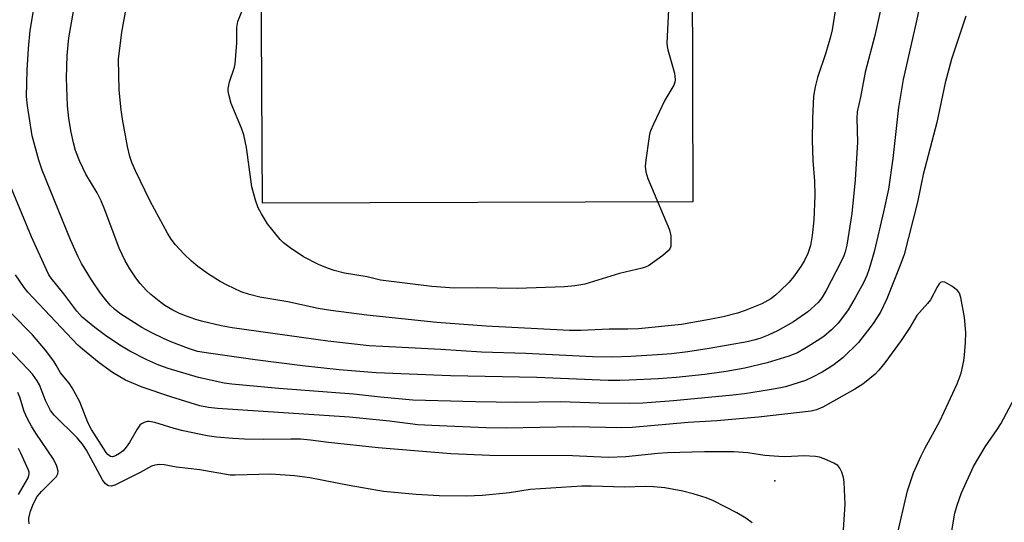
# Model space of a CAD drawing. Units: inches. Extents: x 1243763 to 1249763, y 493456 to 497456.
# Drawn here: x 1245278 to 1245522, y 495484 to 495609 of the extents above; entities that cross this region are included whole.
import ezdxf

# ---------------------------------------------------------------- set-up
doc = ezdxf.new("R2010")
doc.units = ezdxf.units.IN
doc.header["$MEASUREMENT"] = 0
for name, color, linetype in [('CULTRL-Pad', 6, 'Continuous'), ('ELEV-Spot Elevation', 7, 'Continuous'), ('Undefined', 1, 'Continuous')]:
    doc.layers.add(name, color=color, linetype=linetype)

msp = doc.modelspace()

# ---------------------------------------------------------------- linework, layer by layer
at = {"layer": 'CULTRL-Pad'}
msp.add_lwpolyline([(1245444.95, 495563.86), (1245338.25, 495563.53), (1245337.59, 495679.46), (1245444.62, 495679.46)], close=True, dxfattribs=at)
at = {"layer": 'ELEV-Spot Elevation'}
msp.add_point((1245465.25, 495494.7, 287.13), dxfattribs=at)
at = {"layer": 'Undefined'}
for points, elevation in [([(1245502.81, 495620.24), (1245500.22, 495607.98), (1245497.03, 495594.18), (1245495.93, 495587.26), (1245494.53, 495574.6), (1245493.43, 495567.02), (1245492.21, 495561.36), (1245489.95, 495551.76), (1245489.49, 495550.04), (1245488.6, 495547.26), (1245488.02, 495545.61), (1245487.24, 495543.8), (1245485.19, 495540.03), (1245483.4, 495537.08), (1245482.03, 495535.17), (1245480.91, 495533.78), (1245479.33, 495532.09), (1245477.4, 495530.5), (1245475.77, 495529.36), (1245473.55, 495527.97), (1245470.83, 495526.42), (1245468.74, 495525.6), (1245463.36, 495523.93), (1245457.77, 495522.64), (1245453.17, 495521.82), (1245447.87, 495521.06), (1245440.81, 495520.31), (1245436.31, 495519.97), (1245429.17, 495519.62), (1245426.8, 495519.54), (1245423.91, 495519.56), (1245406.24, 495520.31), (1245384.83, 495520.69), (1245366.41, 495521.46), (1245357.28, 495522.22), (1245348.14, 495523.17), (1245336.4, 495524.67), (1245324.86, 495526.3), (1245322.15, 495526.79), (1245319.92, 495527.46), (1245315.78, 495529.09), (1245313.87, 495529.9), (1245310.66, 495531.43), (1245308.32, 495532.7), (1245302.85, 495536.18), (1245301.52, 495537.27), (1245300.48, 495538.27), (1245299.32, 495539.6), (1245298.06, 495541.21), (1245295.82, 495544.49), (1245293.38, 495548.59), (1245292.5, 495550.25), (1245290.62, 495554.45), (1245283.62, 495571.66), (1245282.78, 495574.15), (1245281.14, 495580.24), (1245279.94, 495587.61), (1245279.71, 495589.96), (1245279.9, 495596.44), (1245280.23, 495601.88), (1245280.68, 495606.32), (1245281.48, 495611.21)], 294), ([(1245493.12, 495618.88), (1245490.01, 495605.06), (1245487.64, 495595.96), (1245486.52, 495589.77), (1245485.64, 495586.16), (1245485.56, 495584.51), (1245485.78, 495578.66), (1245485.13, 495569.32), (1245484.33, 495560.92), (1245483.08, 495553.09), (1245482.72, 495551.42), (1245482.38, 495550.45), (1245481.65, 495548.91), (1245477.98, 495541.87), (1245476.93, 495540.06), (1245476, 495538.92), (1245473.39, 495536.62), (1245469.9, 495534.13), (1245465.9, 495531.89), (1245463.61, 495530.8), (1245461.57, 495529.98), (1245460.07, 495529.53), (1245458.41, 495529.18), (1245448.97, 495527.48), (1245443.66, 495526.67), (1245439.61, 495526.2), (1245436.19, 495525.91), (1245429.59, 495525.48), (1245424.99, 495525.32), (1245420.03, 495525.43), (1245403.5, 495526.26), (1245392.5, 495526.55), (1245382.48, 495527.27), (1245368.04, 495527.95), (1245364.71, 495528.17), (1245354.41, 495529.32), (1245330.69, 495532.65), (1245327.98, 495533.11), (1245323.13, 495534.27), (1245321.71, 495534.66), (1245318.91, 495535.67), (1245317.53, 495536.24), (1245316.01, 495537.03), (1245314.03, 495538.19), (1245313.07, 495538.87), (1245310.55, 495540.9), (1245309.48, 495541.9), (1245307.89, 495543.59), (1245306.8, 495544.97), (1245305.31, 495547.2), (1245304.18, 495549.22), (1245302.74, 495552.4), (1245299.15, 495561.89), (1245298.22, 495564.12), (1245297.25, 495566.06), (1245294.47, 495570.74), (1245292.95, 495573.88), (1245291.91, 495576.57), (1245291.36, 495578.43), (1245290.8, 495581.11), (1245290.26, 495584.51), (1245289.93, 495587.67), (1245289.67, 495594.6), (1245289.84, 495600.13), (1245290.23, 495604.52), (1245291.95, 495614.37)], 296), ([(1245439.1, 495616.48), (1245438.47, 495603.25), (1245438.55, 495602.38), (1245438.73, 495601.51), (1245440.35, 495595.77), (1245440.49, 495594.91), (1245440.52, 495594.06), (1245440.45, 495593.51), (1245440.17, 495592.75), (1245438, 495589.03), (1245435.14, 495583.1), (1245434.43, 495581.46), (1245434.2, 495580.61), (1245434, 495579.45), (1245433.27, 495574.16), (1245433.14, 495572.7), (1245433.3, 495571.28), (1245433.79, 495569.61), (1245439.14, 495556.89), (1245439.44, 495555.45), (1245439.49, 495553.39), (1245439.43, 495552.83), (1245439.27, 495552.32), (1245438.78, 495551.68), (1245437.45, 495550.58), (1245433.9, 495548), (1245433.14, 495547.65), (1245432.33, 495547.39), (1245426.76, 495546.07), (1245418.13, 495543.46), (1245415.63, 495543.03), (1245413.14, 495542.79), (1245401.33, 495542.37), (1245391.47, 495542.51), (1245385.8, 495542.45), (1245380.2, 495542.85), (1245367.45, 495544.47), (1245364.22, 495545.23), (1245358.56, 495546.15), (1245356.01, 495546.81), (1245354.33, 495547.39), (1245352.15, 495548.31), (1245348.43, 495550.23), (1245345.1, 495552.41), (1245343.45, 495553.67), (1245342.6, 495554.48), (1245339.49, 495558.39), (1245337.95, 495560.84), (1245337.14, 495562.35), (1245336.49, 495564.24), (1245335.57, 495567.56), (1245334.23, 495577.3), (1245333.58, 495580.44), (1245333.03, 495582.11), (1245330.47, 495588.18), (1245329.86, 495590.47), (1245329.73, 495591.34), (1245329.73, 495591.91), (1245330.09, 495593.59), (1245331.28, 495597.23), (1245331.46, 495598.08), (1245331.84, 495603.25), (1245331.87, 495607.07), (1245332.15, 495608.5), (1245335.07, 495615.95)], 300), ([(1245480.64, 495613.88), (1245479.46, 495606.48), (1245479.07, 495604.78), (1245477.89, 495600.76), (1245475.81, 495594.64), (1245475.28, 495592.34), (1245474.87, 495590.02), (1245474.55, 495584.48), (1245474.47, 495579.16), (1245474.64, 495574.13), (1245475.07, 495568.96), (1245475.2, 495565.4), (1245474.89, 495559.27), (1245474.51, 495555.54), (1245474.08, 495553.01), (1245473.43, 495551.03), (1245472.57, 495549.27), (1245471.69, 495547.82), (1245469.88, 495545.25), (1245468.77, 495543.93), (1245466.52, 495541.68), (1245465.44, 495540.71), (1245464.26, 495539.83), (1245462.01, 495538.58), (1245457.91, 495536.9), (1245456, 495536.26), (1245452.46, 495535.33), (1245449.08, 495534.67), (1245442.13, 495533.45), (1245431.49, 495532.4), (1245428.81, 495532.31), (1245424.19, 495532.32), (1245417.19, 495531.98), (1245414.33, 495531.97), (1245393.68, 495533.02), (1245381.48, 495533.94), (1245364.11, 495535.75), (1245355.16, 495536.88), (1245352, 495537.44), (1245344.48, 495539.1), (1245337.55, 495540.25), (1245335.04, 495540.85), (1245332.91, 495541.57), (1245329.51, 495543.17), (1245327.75, 495544.12), (1245324.88, 495545.9), (1245322.24, 495547.85), (1245320.64, 495549.18), (1245318.7, 495550.99), (1245316.66, 495553.22), (1245315.63, 495554.61), (1245314.71, 495556.07), (1245310.42, 495564.01), (1245306.75, 495571.55), (1245305.87, 495573.6), (1245305.32, 495575.11), (1245304.76, 495577.58), (1245303.52, 495584.33), (1245303.18, 495586.63), (1245302.73, 495591.55), (1245302.57, 495599.17), (1245303.38, 495605.9), (1245304.41, 495611.73)], 298), ([(1245512.58, 495609.87), (1245509.07, 495599.17), (1245507.47, 495593.35), (1245505.43, 495583.48), (1245502.06, 495570.64), (1245500.64, 495563.79), (1245497.27, 495550.78), (1245496.48, 495548.53), (1245492.99, 495539.78), (1245491.46, 495536.5), (1245489.66, 495533.67), (1245486.02, 495529.02), (1245482.12, 495525.19), (1245479.59, 495523.31), (1245476.95, 495521.59), (1245474.39, 495520.3), (1245472.82, 495519.6), (1245467.89, 495518.02), (1245466.25, 495517.64), (1245463.95, 495517.24), (1245457.75, 495516.25), (1245454.82, 495515.89), (1245440.14, 495514.56), (1245432.53, 495513.96), (1245429.29, 495513.82), (1245421.73, 495513.94), (1245412.08, 495514.25), (1245401.3, 495514.15), (1245391.07, 495514.27), (1245375.49, 495514.69), (1245367.53, 495515.4), (1245360.79, 495516.14), (1245342.31, 495517.61), (1245330.6, 495518.67), (1245328.73, 495518.92), (1245322.37, 495520.29), (1245314.81, 495522.5), (1245312.5, 495523.38), (1245309.55, 495524.69), (1245305.34, 495526.86), (1245303.3, 495528.03), (1245299.65, 495530.44), (1245296.65, 495532.68), (1245293.51, 495535.26), (1245292.18, 495536.73), (1245288.99, 495541.04), (1245285.84, 495544.92), (1245285.3, 495545.77), (1245284.77, 495546.82), (1245281, 495555.21), (1245273.81, 495572.52)], 292), ([(1245495.42, 495480.48), (1245498.12, 495492.24), (1245499.63, 495496.69), (1245501.5, 495500.9), (1245502.43, 495502.72), (1245506.18, 495509.5), (1245510.47, 495518.71), (1245511.44, 495521.4), (1245512.08, 495524.45), (1245512.27, 495525.85), (1245512.52, 495528.97), (1245512.59, 495531.49), (1245512.3, 495535.17), (1245511.38, 495540.15), (1245511.02, 495541.24), (1245510.52, 495541.89), (1245509.13, 495542.93), (1245507.41, 495543.92), (1245506.74, 495544.04), (1245506.35, 495543.85), (1245506, 495543.5), (1245505.56, 495542.82), (1245503.82, 495539.55), (1245503.12, 495538.66), (1245500.49, 495535.68), (1245498.74, 495532.7), (1245496.58, 495529.5), (1245492.52, 495523.94), (1245491.06, 495522.16), (1245490.08, 495521.11), (1245487.06, 495518.69), (1245485.08, 495517.42), (1245477.18, 495512.99), (1245475.58, 495512.29), (1245474.25, 495511.98), (1245461.16, 495510.44), (1245450.85, 495509.56), (1245443.75, 495509.15), (1245429.85, 495507.93), (1245427.26, 495507.87), (1245415.32, 495508.04), (1245398.62, 495507.76), (1245393.61, 495507.86), (1245380.22, 495508.38), (1245376.76, 495508.59), (1245369.75, 495509.45), (1245359.8, 495510.48), (1245327.08, 495512.61), (1245324.86, 495512.85), (1245322.69, 495513.31), (1245315.52, 495515.5), (1245308.41, 495517.9), (1245304.27, 495519.64), (1245301.03, 495521.53), (1245297.72, 495523.92), (1245293.61, 495527.31), (1245292.45, 495528.35), (1245281.43, 495539.94), (1245280.08, 495541.44), (1245279.19, 495542.59), (1245277.04, 495545.72)], 290), ([(1245482.25, 495482.51), (1245482.66, 495488.94), (1245482.47, 495494.38), (1245482.3, 495495.5), (1245481.85, 495496.85), (1245481.38, 495497.85), (1245480.86, 495498.46), (1245479.88, 495499.07), (1245477.44, 495500.16), (1245476.35, 495500.52), (1245475.3, 495500.71), (1245472.44, 495500.87), (1245467.89, 495500.67), (1245466.28, 495500.69), (1245462.76, 495501), (1245458.52, 495501.61), (1245455.07, 495501.92), (1245447.83, 495501.92), (1245438.64, 495501.63), (1245436.28, 495501.48), (1245428.28, 495500.65), (1245423.97, 495500.5), (1245415.12, 495500.9), (1245394.63, 495501), (1245384.89, 495501.38), (1245366.94, 495502.91), (1245354.57, 495504.21), (1245350.14, 495504.76), (1245347.63, 495504.98), (1245345.24, 495505.06), (1245338.37, 495504.97), (1245333.78, 495505.06), (1245330.9, 495505.16), (1245326.8, 495505.49), (1245324.5, 495505.85), (1245318.6, 495507.06), (1245316.37, 495507.67), (1245311.54, 495509.17), (1245310.17, 495509.41), (1245309.64, 495509.39), (1245308.9, 495509.19), (1245308.22, 495508.83), (1245307.83, 495508.47), (1245307.17, 495507.52), (1245305.27, 495504.19), (1245304.47, 495503.02), (1245303.71, 495502.17), (1245302.78, 495501.45), (1245301.79, 495500.87), (1245301.05, 495500.67), (1245300.57, 495500.76), (1245299.91, 495501.18), (1245299.45, 495501.7), (1245295.83, 495507.41), (1245294.93, 495509.14), (1245292.93, 495514.28), (1245291.89, 495516.28), (1245291.04, 495517.74), (1245290.27, 495518.87), (1245288.13, 495521.49), (1245287.12, 495523.39), (1245286.52, 495524.33), (1245284.4, 495527.04), (1245281.2, 495530.85), (1245275.94, 495536.24)], 288), ([(1245459.66, 495484.3), (1245458.02, 495485.43), (1245455.8, 495486.77), (1245450.01, 495489.76), (1245448.23, 495490.52), (1245445.04, 495491.51), (1245442.48, 495492.15), (1245437.98, 495492.97), (1245435.13, 495493.21), (1245433.11, 495493.28), (1245428.09, 495493.14), (1245419.75, 495493.36), (1245417.39, 495493.34), (1245404.62, 495492.54), (1245399.46, 495491.68), (1245392.74, 495491.09), (1245388.84, 495490.93), (1245382, 495490.96), (1245376.34, 495491.29), (1245368.25, 495492.03), (1245359.69, 495493.51), (1245349.96, 495495.43), (1245346.21, 495495.96), (1245340.33, 495496.33), (1245331.46, 495496.08), (1245330.18, 495496.12), (1245322.69, 495497.38), (1245316.89, 495498.05), (1245313.84, 495498.65), (1245312.68, 495498.74), (1245311.54, 495498.6), (1245310.74, 495498.29), (1245307.92, 495496.76), (1245301.61, 495493.58), (1245300.83, 495493.36), (1245300.09, 495493.43), (1245299.66, 495493.67), (1245299.27, 495494.03), (1245298.6, 495494.98), (1245294.61, 495502.31), (1245293.65, 495503.82), (1245292.28, 495505.38), (1245286.6, 495511.01), (1245285.68, 495512.13), (1245284.43, 495514.59), (1245282.97, 495518.51), (1245282.38, 495519.5), (1245281.2, 495521.14), (1245280.26, 495522.21), (1245274.83, 495527.79)], 286), ([(1245526.48, 495409.96), (1245521.61, 495415.63), (1245519.22, 495418.87), (1245518.18, 495420.63), (1245514.13, 495428.17), (1245510.14, 495435), (1245508.99, 495437.22), (1245508.37, 495439.21), (1245508.15, 495440.77), (1245507.99, 495450.05), (1245507.15, 495460.24), (1245507.03, 495466.18), (1245507.19, 495468.52), (1245507.79, 495474.37), (1245509.91, 495486.64), (1245510.41, 495488.67), (1245511.51, 495491.7), (1245514.51, 495498.27), (1245517.43, 495503.08), (1245520.4, 495507.4), (1245521.31, 495508.86), (1245526.16, 495518)], 292), ([(1245280.36, 495484.07), (1245280.3, 495484.84), (1245280.35, 495485.41), (1245280.76, 495487.14), (1245281.46, 495489.07), (1245282.39, 495490.77), (1245283.5, 495492.1), (1245287.15, 495495.77), (1245287.51, 495496.42), (1245287.55, 495497.13), (1245287.23, 495498.37), (1245286.4, 495500.03), (1245282.05, 495506.49), (1245280.97, 495508.25), (1245280.01, 495510.04), (1245279.16, 495511.88), (1245278.05, 495515.43), (1245277.55, 495516.59)], 284), ([(1245277.75, 495491.28), (1245280.05, 495495.29), (1245280.32, 495495.99), (1245280.4, 495496.46), (1245280.37, 495496.86), (1245280.2, 495497.37), (1245278.35, 495501.53), (1245277.71, 495502.72)], 282)]:
    msp.add_lwpolyline(points, dxfattribs=dict(at, elevation=elevation))

doc.saveas('drawing.dxf')
